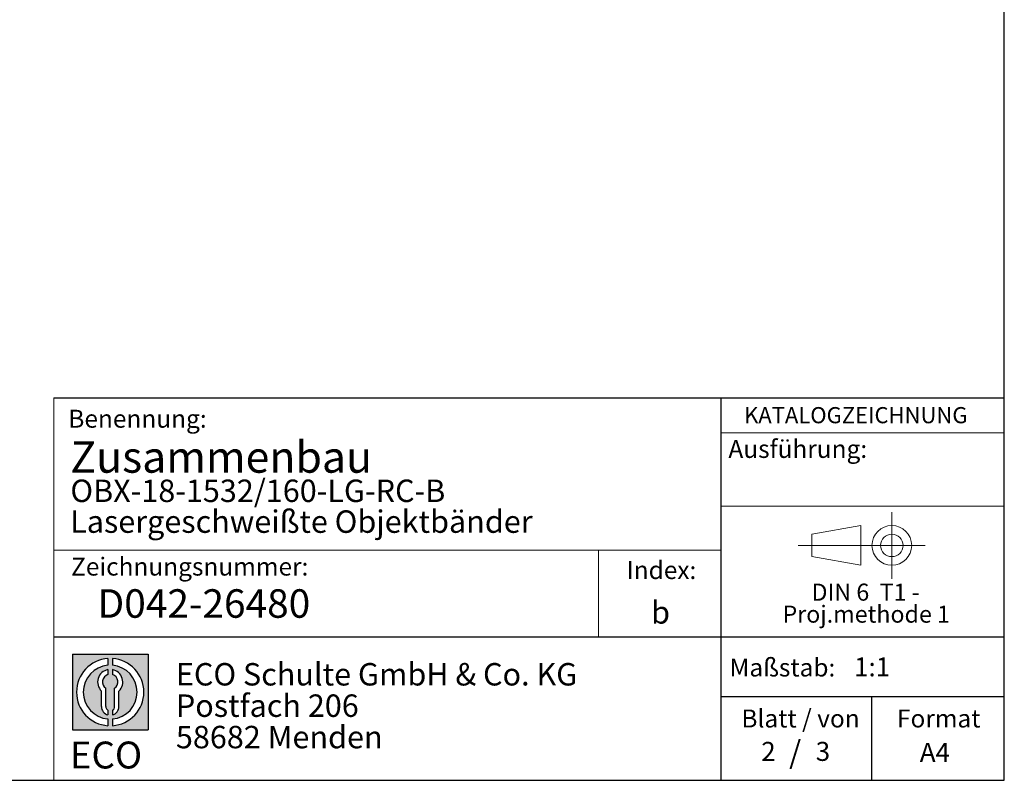
# Model space of a CAD drawing. Units: millimetres. Extents: x 10 to 287, y 10 to 200.
# Drawn here: x 177 to 287, y 10 to 95 of the extents above; entities that cross this region are included whole.
import ezdxf

# ---------------------------------------------------------------- set-up
doc = ezdxf.new("R2010")
doc.units = ezdxf.units.MM
doc.linetypes.add('CENTERX2', pattern=[20.319999999999997, 12.7, -2.54, 2.54, -2.54])
doc.layers.add('BEMASSUNG', color=1, linetype='Continuous')
doc.layers.add('FORMAT', color=7, linetype='Continuous')
doc.styles.add('SLDTEXTSTYLE0', font='ARIAL.TTF', dxfattribs={"width": 0.948})
doc.styles.add('SLDTEXTSTYLE1', font='ARIALUNI.TTF')
doc.styles.add('SLDTEXTSTYLE2', font='ARIALN.TTF', dxfattribs={"width": 0.87})
doc.styles.add('SLDTEXTSTYLE3', font='ARIALBD.TTF', dxfattribs={"width": 0.948})

# ---------------------------------------------------------------- blocks, each defined once
blk = doc.blocks.new('SW_NOTE_0_3')
at = {"layer": 'FORMAT', "color": 0, "insert": (0, 3.8651911469), "char_height": 3, "attachment_point": 1, "style": 'SLDTEXTSTYLE1'}
blk.add_mtext('ECO', dxfattribs=at)
blk = doc.blocks.new('SW_NOTE_0_4')
at = {"color": 0, "linetype": 'Continuous', "lineweight": 0, "char_height": 2.5, "attachment_point": 1, "style": 'SLDTEXTSTYLE2'}
for s, insert in [('ECO Schulte GmbH & Co. KG', (0, 3.2226693494)), ('Postfach 206', (0, -0.2773307586)), ('58682 Menden', (0, -3.7773308666))]:
    blk.add_mtext(s, dxfattribs=dict(at, insert=insert))
blk = doc.blocks.new('Block2_2')
at = {"layer": 'FORMAT'}
h = blk.add_hatch(color=256, dxfattribs=at)
h.paths.add_polyline_path([(240.9680329492058, 61.31745651073599), (240.9680329492058, 52.88066368865002), (232.5312401271199, 52.88066368865002), (232.5312401271199, 61.31745651073599)], flags=0)
edge = h.paths.add_edge_path(flags=0)
edge.add_arc((236.7496365381628, 57.09906009969301), 3.000000000000011, 94.78019184719841, 265.21980815280085, ccw=False)
edge.add_line((236.4996365381628, 60.08862528546836), (236.4996365381628, 60.84071748646695))
edge.add_arc((236.7496365381628, 57.09906009969301), 3.750000000000007, 93.82255372927435, 266.1774462707265)
edge.add_line((236.4996365381628, 53.35740271291905), (236.4996365381628, 54.10949491391764))
edge = h.paths.add_edge_path(flags=0)
edge.add_line((237.7219830367044, 55.49795722557887), (237.7219830367044, 57.22158231636488))
edge.add_arc((236.7496365381628, 58.23204164361047), 1.402314431660656, 313.8988153445118, 439.730601033339)
edge.add_line((236.9996365381628, 59.61189155039155), (236.9996365381628, 59.05532345967459))
edge.add_arc((236.7496365381628, 58.23204164361047), 0.8604027828068782, -55.16048655054129, 73.10841946007338, ccw=False)
edge.add_line((237.2411672068353, 57.52586139012261), (237.2411672068353, 55.49795722557887))
edge.add_arc((236.7496365381628, 55.49795722557887), 0.4915306686725041, 300.57163700864874, 360, ccw=False)
edge.add_line((236.9996365381628, 55.07475231274628), (236.9996365381628, 54.55829892958712))
edge.add_arc((236.7496365381628, 55.49795722557887), 0.9723464985416097, 284.8986481111874, 360.0000000000008)
edge = h.paths.add_edge_path(flags=0)
edge.add_arc((236.7496365381628, 55.49795722557887), 0.4915306686725041, 180, 239.4283629913516, ccw=False)
edge.add_line((236.2581058694904, 55.49795722557887), (236.2581058694904, 57.52586139012261))
edge.add_arc((236.7496365381628, 58.23204164361047), 0.8604027828068782, 106.891580539925, 235.160486550542, ccw=False)
edge.add_line((236.4996365381628, 59.05532345967459), (236.4996365381628, 59.61189155039155))
edge.add_arc((236.7496365381628, 58.23204164361047), 1.402314431660656, 100.2693989666618, 226.1011846554898)
edge.add_line((235.7772900396212, 57.22158231636488), (235.7772900396212, 55.49795722557887))
edge.add_arc((236.7496365381628, 55.49795722557887), 0.9723464985416097, 180, 255.1013518888143)
edge.add_line((236.4996365381628, 54.55829892958712), (236.4996365381628, 55.07475231274628))
edge = h.paths.add_edge_path(flags=0)
edge.add_arc((236.7496365381628, 57.09906009969301), 3.000000000000011, -85.21980815280159, 85.21980815280011, ccw=False)
edge.add_line((236.9996365381628, 54.10949491391764), (236.9996365381628, 53.35740271291905))
edge.add_arc((236.7496365381628, 57.09906009969301), 3.750000000000007, 273.8225537292751, 446.1774462707265)
edge.add_line((236.9996365381628, 60.84071748646695), (236.9996365381628, 60.08862528546836))
for p, q in [((232.5312401271, 61.3174565107), (240.9680329492, 61.3174565107)), ((232.5312401271, 61.3174565107), (232.5312401271, 52.8806636887)), ((236.4996365382, 60.8407174865), (236.4996365382, 60.0886252855)), ((236.9996365382, 60.8407174865), (236.9996365382, 60.0886252855)), ((240.9680329492, 61.3174565107), (240.9680329492, 52.8806636887)), ((236.4996365382, 59.6118915504), (236.4996365382, 59.0553234597)), ((236.9996365382, 59.6118915504), (236.9996365382, 59.0553234597)), ((235.7772900396, 55.4979572256), (235.7772900396, 57.2215823164)), ((236.2581058695, 55.4979572256), (236.2581058695, 57.5258613901)), ((237.2411672068, 55.4979572256), (237.2411672068, 57.5258613901)), ((237.7219830367, 55.4979572256), (237.7219830367, 57.2215823164)), ((236.4996365382, 55.0747523127), (236.4996365382, 54.5582989296)), ((236.9996365382, 55.0747523127), (236.9996365382, 54.5582989296)), ((236.4996365382, 54.1094949139), (236.4996365382, 53.3574027129)), ((236.9996365382, 54.1094949139), (236.9996365382, 53.3574027129)), ((232.5312401271, 52.8806636887), (240.9680329492, 52.8806636887))]:
    blk.add_line(p, q, dxfattribs=at)
for centre, radius, start, end in [((236.7496365382, 57.0990600997), 3.75000000000001, 93.8225537293, 266.1774462707), ((236.7496365382, 57.0990600997), 3.75000000000001, 273.8225537293, 86.1774462707), ((236.7496365382, 57.0990600997), 3.000000000000012, 94.7801918472, 265.2198081528), ((236.7496365382, 58.2320416436), 1.402314431660661, 100.2693989667, 226.1011846555), ((236.7496365382, 57.0990600997), 3.000000000000012, 274.7801918472, 85.2198081528), ((236.7496365382, 58.2320416436), 1.402314431660661, 313.8988153445, 79.7306010333), ((236.7496365382, 58.2320416436), 0.8604027828068846, 106.8915805399, 235.1604865505), ((236.7496365382, 58.2320416436), 0.8604027828068846, 304.8395134495, 73.1084194601), ((236.7496365382, 55.4979572256), 0.9723464985416115, 180, 255.1013518888), ((236.7496365382, 55.4979572256), 0.4915306686725099, 180, 239.4283629914), ((236.7496365382, 55.4979572256), 0.4915306686725103, 300.5716370086, 0), ((236.7496365382, 55.4979572256), 0.9723464985416115, 284.8986481112, 0)]:
    blk.add_arc(centre, radius, start, end, dxfattribs=at)
at = {"color": 7, "linetype": 'Continuous', "lineweight": 0}
blk.add_blockref('SW_NOTE_0_4', (244.0723034979, 57.1176018272), dxfattribs=at)
at = {"layer": 'FORMAT', "color": 7}
blk.add_blockref('SW_NOTE_0_3', (232.2514665163, 47.7232938825), dxfattribs=at)
blk = doc.blocks.new('SW_NOTE_0_2')
at = {"color": 0, "linetype": 'Continuous', "lineweight": 0, "char_height": 1.9, "attachment_point": 2, "style": 'SLDTEXTSTYLE0'}
for s, insert in [('DIN 6  T1 - ', (6.590625, 2.4492287056)), ('Proj.methode 1', (6.6569262624, 0.0003397443))]:
    blk.add_mtext(s, dxfattribs=dict(at, insert=insert))
blk = doc.blocks.new('Block1_2')
at = {"color": 7, "linetype": 'CENTERX2', "lineweight": 18}
for p, q in [((11.6137544821, 9.0896586992), (11.6137544821, 12.8056735629)), ((9.665753588, 9.0896586992), (1.1797147895, 9.0896586992)), ((11.6137544821, 9.0896586992), (7.8977396184, 9.0896586992)), ((11.6137544821, 9.0896586992), (11.6137544821, 5.3736438356)), ((11.6137544821, 9.0896586992), (15.3297693458, 9.0896586992))]:
    blk.add_line(p, q, dxfattribs=at)
at = {"color": 7, "linetype": 'Continuous', "lineweight": 18}
for p, q in [((8.165753588, 11.3071584591), (2.6797147895, 10.3455677103)), ((8.165753588, 6.8736438356), (8.165753588, 11.3071584591)), ((2.6797147895, 10.3455677103), (2.6797147895, 7.8337496881)), ((2.6797147895, 7.8337496881), (8.165753588, 6.8736438356))]:
    blk.add_line(p, q, dxfattribs=at)
for radius in [2.216014863655655, 1.255909011058753]:
    blk.add_circle((11.6137544821, 9.0896586992), radius, dxfattribs=at)
at = {"color": 7, "linetype": 'Continuous', "lineweight": 0}
blk.add_blockref('SW_NOTE_0_2', (2.1031832889, 2.3754472768), dxfattribs=at)

msp = doc.modelspace()

# ---------------------------------------------------------------- linework, layer by layer
at = {"layer": 'BEMASSUNG', "color": 7, "linetype": 'Continuous', "lineweight": 18}
msp.add_line((255.3923879518, 40.5638075942), (286.9438597858, 40.5638075942), dxfattribs=at)
at = {"layer": 'FORMAT'}
for p, q in [((286.9438597858, 10), (286.9438597858, 200)), ((9.9438597858, 10), (286.9438597858, 10))]:
    msp.add_line(p, q, dxfattribs=at)
at = {"layer": 'FORMAT', "color": 7, "lineweight": 18}
msp.add_line((180.9851741751, 52.6404959572), (180.9851741751, 10), dxfattribs=at)
at = {"layer": 'FORMAT', "color": 7}
for p, q in [((180.9851741751, 52.6404959572), (286.9572416722, 52.6404959572)), ((255.3923879518, 10), (255.3923879518, 52.6404959572)), ((180.9851741751, 25.9765524102), (286.9438597858, 25.9765524102)), ((255.3923879518, 19.3470401503), (286.9438597858, 19.3470401503)), ((272.1993193029, 10), (272.1993193029, 19.3470401503))]:
    msp.add_line(p, q, dxfattribs=at)
at = {"layer": 'FORMAT', "color": 7, "linetype": 'Continuous', "lineweight": 18}
for p, q in [((255.3923879518, 48.7420674192), (286.9438597858, 48.7420674192)), ((255.3923879518, 35.6464717326), (180.9851741751, 35.6464717326)), ((241.7100609089, 35.6464717326), (241.7100609089, 25.9765524102))]:
    msp.add_line(p, q, dxfattribs=at)

# ---------------------------------------------------------------- block references
at = {"layer": 'FORMAT'}
for name, p in [('Block1_2', (262.8019335354, 27.0956685316)), ('Block2_2', (-49.4796720125, -37.2714257085))]:
    msp.add_blockref(name, p, dxfattribs=at)

# ---------------------------------------------------------------- texts
at = {"layer": 'BEMASSUNG', "color": 7, "insert": (256.196469587, 47.9363931555), "char_height": 2, "attachment_point": 1, "style": 'SLDTEXTSTYLE0'}
msp.add_mtext('Ausführung:', dxfattribs=at)
at = {"layer": 'FORMAT'}
for s, insert, char_height, attachment_point, style in [('KATALOGZEICHNUNG', (257.9461905645, 51.6009600552), 1.8, 1, 'SLDTEXTSTYLE3'), ('Benennung:', (182.596993557, 51.3045969115), 2, 1, 'SLDTEXTSTYLE0'), ('Zusammenbau', (182.8205662367, 47.7853851366), 3.5, 1, 'SLDTEXTSTYLE3'), ('OBX-18-1532/160-LG-RC-B', (182.8290795751, 43.5216266319), 2.5, 1, 'SLDTEXTSTYLE3'), ('Lasergeschweißte Objektbänder', (182.8009845203, 40.0864163817), 2.5, 1, 'SLDTEXTSTYLE3'), ('Zeichnungsnummer:', (182.9061937187, 34.8216251945), 2, 1, 'SLDTEXTSTYLE0'), ('Index:', (244.8335352583, 34.4345411691), 2, 1, 'SLDTEXTSTYLE0'), ('D042-26480', (185.855694094, 31.2946896474), 3.175, 1, 'SLDTEXTSTYLE3'), ('b', (247.5724191773, 29.9687085165), 2.5, 1, 'SLDTEXTSTYLE3'), ('Maßstab:', (256.3213642251, 23.5727761737), 2, 1, 'SLDTEXTSTYLE0'), ('1:1', (270.2136096579, 23.7012230636), 2.1166666667, 1, 'SLDTEXTSTYLE0'), ('Blatt / von', (257.6429342273, 17.8898077508), 2, 1, 'SLDTEXTSTYLE0'), ('Format', (274.992897395, 17.8898077508), 2, 1, 'SLDTEXTSTYLE0'), ('2', (259.8619150727, 14.2806067945), 2.1166666667, 1, 'SLDTEXTSTYLE0'), ('/', (263.6389415355, 14.3853488894), 2.5, 2, 'SLDTEXTSTYLE0'), ('3', (265.9344367942, 14.2806067945), 2.1166666667, 1, 'SLDTEXTSTYLE0'), ('A4', (277.535567047, 14.1724992936), 2.1166666667, 1, 'SLDTEXTSTYLE0')]:
    msp.add_mtext(s, dxfattribs=dict(at, insert=insert, char_height=char_height, attachment_point=attachment_point, style=style))

doc.saveas('drawing.dxf')
